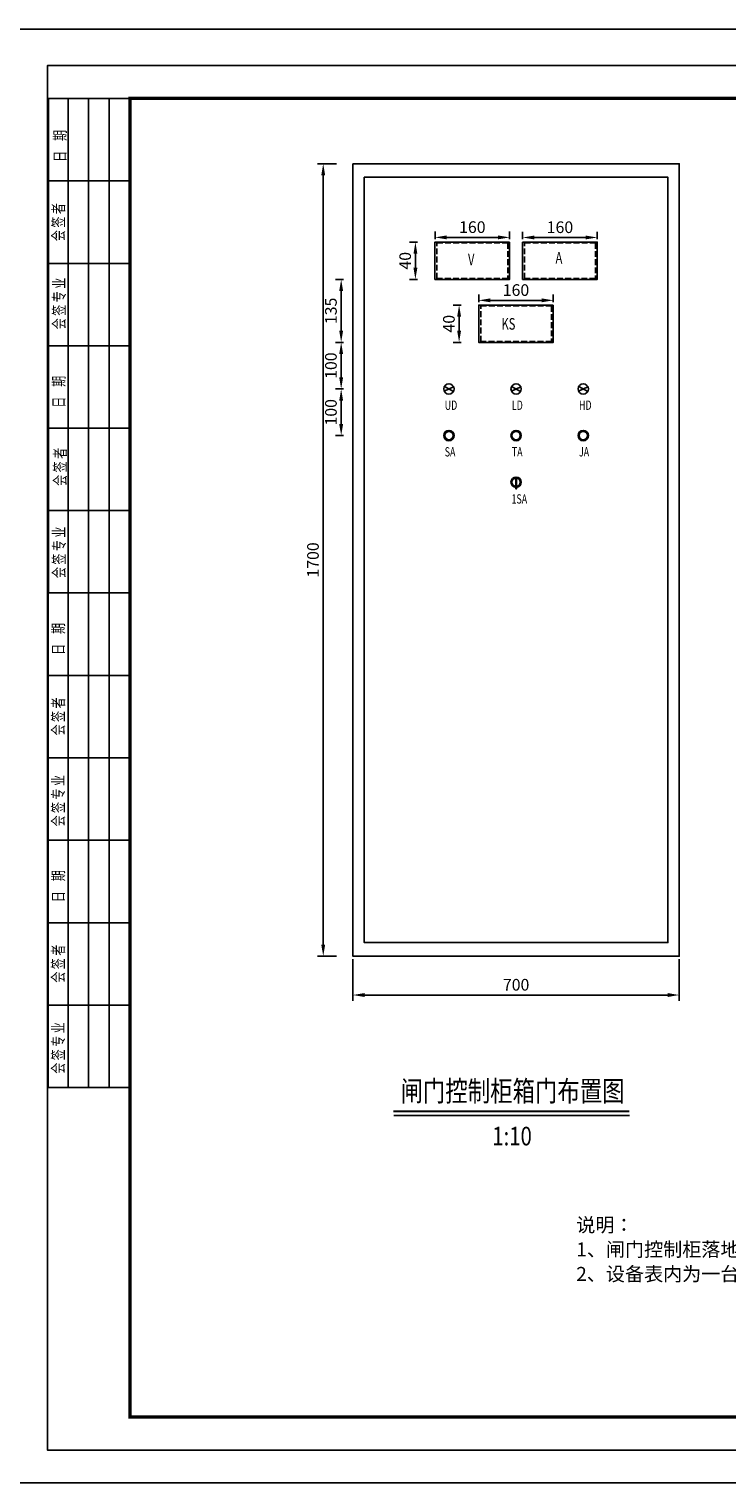
# Model space of a CAD drawing. Extents: x 187 to 13663, y -7871 to 6749.
# Drawn here: x 3087 to 3237, y -2594 to -2282 of the extents above; entities that cross this region are included whole.
import ezdxf

# ---------------------------------------------------------------- set-up
doc = ezdxf.new("R2010")
doc.units = 0
doc.linetypes.add('DASH', pattern=[0.35, 0.25, -0.1])
for name, color, linetype in [('CL', 3, 'Continuous'), ('T', 3, 'Continuous'), ('文字层', 7, 'Continuous'), ('照明', 3, 'Continuous')]:
    doc.layers.add(name, color=color, linetype=linetype)
doc.layers.add('不打印', color=6, linetype='Continuous', plot=False)
doc.styles.add('ecidi-romand', font='ecidi_romand.shx', dxfattribs={"width": 0.8, "bigfont": 'ecidi_hzfs.shx'})
doc.styles.add('HZDX', font='ecidi_romand.shx', dxfattribs={"width": 0.9, "bigfont": 'ecidi_hzfs.shx'})
doc.dimstyles.new('5', dxfattribs={"dimtxt": 2.5, "dimasz": 2.5, "dimexe": 1.25, "dimexo": 0.625, "dimtad": 1, "dimlfac": 5, "dimtxsty": 'HZDX', "dimcen": 2.5, "dimadec": 0, "dimazin": 0, "dimtfac": 1, "dimtmove": 0, "dimatfit": 3, "dimfxl": 0, "dimarcsym": 0})

# ---------------------------------------------------------------- blocks, each defined once
blk = doc.blocks.new('A$C42AF28A6')
for p, q in [((14.94, 84.82), (14.97, 296.99)), ((14.97, 296.99), (32.47, 296.99)), ((32.44, 84.81), (14.94, 84.82))]:
    blk.add_line(p, q)
blk.add_lwpolyline([(434.79, 304.02), (14.79, 304.02), (14.79, 7.05), (434.79, 7.05)], close=True)
for points, const_width in [([(32.47, 296.99), (14.97, 296.99), (14.94, 84.82), (32.44, 84.81)], 0.354), ([(174.79, 14.13), (32.47, 14.16), (32.47, 296.99), (427.73, 296.99), (427.73, 14.16), (284.8, 14.16)], 0.707)]:
    blk.add_lwpolyline(points, dxfattribs=dict(const_width=const_width))
at = {"layer": 'CL'}
for p, q in [((19.19, 296.95), (19.19, 137.85)), ((23.61, 296.95), (23.61, 137.85)), ((28.02, 296.95), (28.02, 137.85)), ((32.44, 279.27), (14.94, 279.27)), ((32.44, 261.59), (14.94, 261.59)), ((32.44, 243.92), (14.94, 243.92)), ((32.44, 226.24), (14.94, 226.24)), ((32.44, 208.56), (14.94, 208.56)), ((32.44, 190.89), (14.94, 190.89)), ((32.44, 173.21), (14.94, 173.21)), ((32.44, 155.53), (14.94, 155.53)), ((32.44, 137.85), (14.94, 137.85)), ((19.19, 137.84), (19.19, 84.81)), ((23.61, 137.84), (23.61, 84.81)), ((28.02, 137.84), (28.02, 84.81)), ((32.44, 120.17), (14.94, 120.17)), ((32.44, 102.49), (14.94, 102.49))]:
    blk.add_line(p, q, dxfattribs=at)
at = {"layer": '不打印', "color": 6, "linetype": 'DASH', "ltscale": 2}
blk.add_lwpolyline([(441, 0), (441, 311.85), (0, 311.85), (0, 0)], close=True, dxfattribs=at)
at = {"layer": 'CL', "style": 'ecidi-romand', "width": 0.7}
for p in [(18.7, 283.36), (18.45, 230.63), (18.33, 177.62)]:
    blk.add_text('日    期', height=2.475, rotation=90, dxfattribs=at).set_placement(p)
at = {"layer": 'T', "style": 'ecidi-romand', "width": 0.7}
for s, p in [('会 签 者', (18.36, 266.37)), ('会 签 专 业', (18.52, 247.47)), ('会 签 者', (18.74, 213.87)), ('会 签 专 业', (18.51, 194.09)), ('会 签 者', (18.33, 160.34)), ('会 签 专 业', (18.33, 140.81)), ('日    期', (18.33, 124.58)), ('会 签 者', (18.33, 107.3)), ('会 签 专 业', (18.33, 87.77))]:
    blk.add_text(s, height=2.475, rotation=90, dxfattribs=at).set_placement(p)
blk = doc.blocks.new('*D670')
at = {"color": 0, "lineweight": -2, "transparency": 16777216}
for p, q in [((3183.52, -2340.74), (3183.52, -2339.1)), ((3186.02, -2340.35), (3197.02, -2340.35)), ((3199.52, -2340.74), (3199.52, -2339.1))]:
    blk.add_line(p, q, dxfattribs=at)
at = {"color": 0, "transparency": 16777216}
for points in [[(3186.02, -2339.93), (3186.02, -2340.77), (3183.52, -2340.35)], [(3197.02, -2339.93), (3197.02, -2340.77), (3199.52, -2340.35)]]:
    blk.add_solid(points, dxfattribs=at)
at = {"layer": 'DEFPOINTS', "color": 0, "transparency": 16777216}
for p in [(3183.52, -2341.36), (3199.52, -2340.35), (3199.52, -2341.36)]:
    blk.add_point(p, dxfattribs=at)
at = {"color": 0, "transparency": 16777216, "insert": (3191.52, -2338.47), "char_height": 2.5, "attachment_point": 5, "style": 'HZDX'}
blk.add_mtext('160', dxfattribs=at)
blk = doc.blocks.new('*D659')
at = {"color": 0, "lineweight": -2, "transparency": 16777216}
for p, q in [((3179.76, -2341.36), (3178.07, -2341.36)), ((3179.32, -2343.86), (3179.32, -2346.86)), ((3179.76, -2349.36), (3178.07, -2349.36))]:
    blk.add_line(p, q, dxfattribs=at)
at = {"color": 0, "transparency": 16777216}
for points in [[(3178.9, -2343.86), (3179.74, -2343.86), (3179.32, -2341.36)], [(3178.9, -2346.86), (3179.74, -2346.86), (3179.32, -2349.36)]]:
    blk.add_solid(points, dxfattribs=at)
at = {"layer": 'DEFPOINTS', "color": 0, "transparency": 16777216}
for p in [(3180.38, -2341.36), (3179.32, -2349.36), (3180.38, -2349.36)]:
    blk.add_point(p, dxfattribs=at)
at = {"color": 0, "transparency": 16777216, "insert": (3177.45, -2345.36), "char_height": 2.5, "attachment_point": 5, "rotation": 90, "style": 'HZDX'}
blk.add_mtext('40', dxfattribs=at)
blk = doc.blocks.new('*D660')
at = {"color": 0, "lineweight": -2, "transparency": 16777216}
for p, q in [((3154.52, -2335.86), (3152.77, -2335.86)), ((3154.02, -2338.36), (3154.02, -2346.86)), ((3154.52, -2349.36), (3152.77, -2349.36))]:
    blk.add_line(p, q, dxfattribs=at)
at = {"color": 0, "transparency": 16777216}
for points in [[(3153.6, -2338.36), (3154.43, -2338.36), (3154.02, -2335.86)], [(3153.6, -2346.86), (3154.43, -2346.86), (3154.02, -2349.36)]]:
    blk.add_solid(points, dxfattribs=at)
at = {"layer": 'DEFPOINTS', "color": 0, "transparency": 16777216}
for p in [(3155.14, -2335.86), (3154.02, -2349.36), (3155.14, -2349.36)]:
    blk.add_point(p, dxfattribs=at)
at = {"color": 0, "transparency": 16777216, "insert": (3152.14, -2342.61), "char_height": 2.5, "attachment_point": 5, "rotation": 90, "style": 'HZDX'}
blk.add_mtext('135', dxfattribs=at)
blk = doc.blocks.new('*D661')
at = {"color": 0, "lineweight": -2, "transparency": 16777216}
for p, q in [((3154.52, -2349.36), (3152.77, -2349.36)), ((3154.02, -2351.86), (3154.02, -2356.86)), ((3154.52, -2359.36), (3152.77, -2359.36))]:
    blk.add_line(p, q, dxfattribs=at)
at = {"color": 0, "transparency": 16777216}
for points in [[(3153.6, -2351.86), (3154.43, -2351.86), (3154.02, -2349.36)], [(3153.6, -2356.86), (3154.43, -2356.86), (3154.02, -2359.36)]]:
    blk.add_solid(points, dxfattribs=at)
at = {"layer": 'DEFPOINTS', "color": 0, "transparency": 16777216}
for p in [(3155.14, -2349.36), (3154.02, -2359.36), (3155.14, -2359.36)]:
    blk.add_point(p, dxfattribs=at)
at = {"color": 0, "transparency": 16777216, "insert": (3152.14, -2354.36), "char_height": 2.5, "attachment_point": 5, "rotation": 90, "style": 'HZDX'}
blk.add_mtext('100', dxfattribs=at)
blk = doc.blocks.new('*D662')
at = {"color": 0, "lineweight": -2, "transparency": 16777216}
for p, q in [((3154.52, -2359.36), (3152.77, -2359.36)), ((3154.02, -2361.86), (3154.02, -2366.86)), ((3154.52, -2369.36), (3152.77, -2369.36))]:
    blk.add_line(p, q, dxfattribs=at)
at = {"color": 0, "transparency": 16777216}
for points in [[(3153.6, -2361.86), (3154.43, -2361.86), (3154.02, -2359.36)], [(3153.6, -2366.86), (3154.43, -2366.86), (3154.02, -2369.36)]]:
    blk.add_solid(points, dxfattribs=at)
at = {"layer": 'DEFPOINTS', "color": 0, "transparency": 16777216}
for p in [(3155.14, -2359.36), (3154.02, -2369.36), (3155.14, -2369.36)]:
    blk.add_point(p, dxfattribs=at)
at = {"color": 0, "transparency": 16777216, "insert": (3152.14, -2364.36), "char_height": 2.5, "attachment_point": 5, "rotation": 90, "style": 'HZDX'}
blk.add_mtext('100', dxfattribs=at)
blk = doc.blocks.new('*D665')
at = {"color": 0, "lineweight": -2, "transparency": 16777216}
for p, q in [((3153.02, -2311.04), (3148.92, -2311.04)), ((3150.17, -2313.54), (3150.17, -2478.54)), ((3153.02, -2481.04), (3148.92, -2481.04))]:
    blk.add_line(p, q, dxfattribs=at)
at = {"color": 0, "transparency": 16777216}
for points in [[(3149.75, -2313.54), (3150.58, -2313.54), (3150.17, -2311.04)], [(3149.75, -2478.54), (3150.58, -2478.54), (3150.17, -2481.04)]]:
    blk.add_solid(points, dxfattribs=at)
at = {"layer": 'DEFPOINTS', "color": 0, "transparency": 16777216}
for p in [(3153.64, -2311.04), (3150.17, -2481.04), (3153.64, -2481.04)]:
    blk.add_point(p, dxfattribs=at)
at = {"color": 0, "transparency": 16777216, "insert": (3148.29, -2396.04), "char_height": 2.5, "attachment_point": 5, "rotation": 90, "style": 'HZDX'}
blk.add_mtext('1700', dxfattribs=at)
blk = doc.blocks.new('*D666')
at = {"color": 0, "lineweight": -2, "transparency": 16777216}
for p, q in [((3156.55, -2481.66), (3156.55, -2490.61)), ((3226.55, -2481.66), (3226.55, -2490.61)), ((3159.05, -2489.36), (3224.05, -2489.36))]:
    blk.add_line(p, q, dxfattribs=at)
at = {"color": 0, "transparency": 16777216}
for points in [[(3159.05, -2488.94), (3159.05, -2489.78), (3156.55, -2489.36)], [(3224.05, -2488.94), (3224.05, -2489.78), (3226.55, -2489.36)]]:
    blk.add_solid(points, dxfattribs=at)
at = {"layer": 'DEFPOINTS', "color": 0, "transparency": 16777216}
for p in [(3156.55, -2481.04), (3226.55, -2481.04), (3226.55, -2489.36)]:
    blk.add_point(p, dxfattribs=at)
at = {"color": 0, "transparency": 16777216, "insert": (3191.55, -2487.48), "char_height": 2.5, "attachment_point": 5, "style": 'HZDX'}
blk.add_mtext('700', dxfattribs=at)
blk = doc.blocks.new('*D671')
at = {"color": 0, "lineweight": -2, "transparency": 16777216}
for p, q in [((3174.15, -2327.24), (3174.15, -2325.6)), ((3190.15, -2327.24), (3190.15, -2325.6)), ((3176.65, -2326.85), (3187.65, -2326.85))]:
    blk.add_line(p, q, dxfattribs=at)
at = {"color": 0, "transparency": 16777216}
for points in [[(3176.65, -2326.43), (3176.65, -2327.27), (3174.15, -2326.85)], [(3187.65, -2326.43), (3187.65, -2327.27), (3190.15, -2326.85)]]:
    blk.add_solid(points, dxfattribs=at)
at = {"layer": 'DEFPOINTS', "color": 0, "transparency": 16777216}
for p in [(3174.15, -2327.86), (3190.15, -2326.85), (3190.15, -2327.86)]:
    blk.add_point(p, dxfattribs=at)
at = {"color": 0, "transparency": 16777216, "insert": (3182.15, -2324.97), "char_height": 2.5, "attachment_point": 5, "style": 'HZDX'}
blk.add_mtext('160', dxfattribs=at)
blk = doc.blocks.new('*D668')
at = {"color": 0, "lineweight": -2, "transparency": 16777216}
for p, q in [((3170.38, -2327.86), (3168.69, -2327.86)), ((3169.94, -2330.36), (3169.94, -2333.36)), ((3170.38, -2335.86), (3168.69, -2335.86))]:
    blk.add_line(p, q, dxfattribs=at)
at = {"color": 0, "transparency": 16777216}
for points in [[(3169.53, -2330.36), (3170.36, -2330.36), (3169.94, -2327.86)], [(3169.53, -2333.36), (3170.36, -2333.36), (3169.94, -2335.86)]]:
    blk.add_solid(points, dxfattribs=at)
at = {"layer": 'DEFPOINTS', "color": 0, "transparency": 16777216}
for p in [(3171, -2327.86), (3169.94, -2335.86), (3171, -2335.86)]:
    blk.add_point(p, dxfattribs=at)
at = {"color": 0, "transparency": 16777216, "insert": (3168.07, -2331.86), "char_height": 2.5, "attachment_point": 5, "rotation": 90, "style": 'HZDX'}
blk.add_mtext('40', dxfattribs=at)
blk = doc.blocks.new('*D672')
at = {"color": 0, "lineweight": -2, "transparency": 16777216}
for p, q in [((3192.95, -2327.24), (3192.95, -2325.62)), ((3208.95, -2327.24), (3208.95, -2325.62)), ((3195.45, -2326.87), (3206.45, -2326.87))]:
    blk.add_line(p, q, dxfattribs=at)
at = {"color": 0, "transparency": 16777216}
for points in [[(3195.45, -2326.45), (3195.45, -2327.28), (3192.95, -2326.87)], [(3206.45, -2326.45), (3206.45, -2327.28), (3208.95, -2326.87)]]:
    blk.add_solid(points, dxfattribs=at)
at = {"layer": 'DEFPOINTS', "color": 0, "transparency": 16777216}
for p in [(3192.95, -2327.86), (3208.95, -2326.87), (3208.95, -2327.86)]:
    blk.add_point(p, dxfattribs=at)
at = {"color": 0, "transparency": 16777216, "insert": (3200.95, -2324.99), "char_height": 2.5, "attachment_point": 5, "style": 'HZDX'}
blk.add_mtext('160', dxfattribs=at)

msp = doc.modelspace()

# ---------------------------------------------------------------- block references
msp.add_blockref('A$C42AF28A6', (3076.2229, -2594.0136))

# ---------------------------------------------------------------- next in the draw order: linework, layer by layer
for points in [[(3156.5481, -2311.0387), (3156.5481, -2481.0387), (3226.5481, -2481.0387), (3226.5481, -2311.0387), (3156.5481, -2311.0387)], [(3158.9856, -2313.9637), (3158.9856, -2478.1137), (3224.1106, -2478.1137), (3224.1106, -2313.9637), (3158.9856, -2313.9637)], [(3176.1414, -2359.83), (3178.1489, -2358.8975)], [(3178.1188, -2359.8899), (3176.1715, -2358.8376)], [(3190.5444, -2359.83), (3192.5519, -2358.8975)], [(3192.5218, -2359.8899), (3190.5745, -2358.8376)], [(3204.9474, -2359.83), (3206.9549, -2358.8975)], [(3206.9248, -2359.8899), (3204.9774, -2358.8376)], [(3191.4965, -2378.4688), (3191.46, -2380.467), (3191.4915, -2380.7987), (3191.6048, -2380.7987)], [(3191.5998, -2378.4688), (3191.6363, -2380.467), (3191.6048, -2380.7987), (3191.4915, -2380.7987)], [(3191.4928, -2378.6717), (3191.6035, -2378.6723)], [(3191.4932, -2378.6491), (3191.6031, -2378.6472)], [(3191.4951, -2378.5468), (3191.6002, -2378.5475)], [(3191.4955, -2378.5242), (3191.5998, -2378.5223)], [(3191.4955, -2378.5745), (3191.5998, -2378.5726)], [(3191.4956, -2378.6249), (3191.6008, -2378.6255)], [(3191.496, -2378.4965), (3191.6003, -2378.4946)], [(3191.496, -2378.6022), (3191.6003, -2378.6003)], [(3191.4965, -2378.4688), (3191.5998, -2378.4688)]]:
    msp.add_lwpolyline(points)
for points in [[(3190.1452, -2327.8638), (3174.1452, -2327.8638), (3174.1452, -2335.8638), (3190.1452, -2335.8638)], [(3192.9511, -2327.8638), (3208.9511, -2327.8638), (3208.9511, -2335.8638), (3192.9511, -2335.8638)], [(3199.522, -2341.3638), (3183.522, -2341.3638), (3183.522, -2349.3638), (3199.522, -2349.3638)]]:
    msp.add_lwpolyline(points, close=True)
at = {"linetype": 'DASH', "ltscale": 5}
for points in [[(3174.5719, -2328.0363), (3189.7708, -2328.0363), (3189.7708, -2335.698), (3174.5719, -2335.698)], [(3193.3779, -2328.0363), (3208.5767, -2328.0363), (3208.5767, -2335.698), (3193.3779, -2335.698)], [(3183.9487, -2341.5363), (3199.1476, -2341.5363), (3199.1476, -2349.198), (3183.9487, -2349.198)]]:
    msp.add_lwpolyline(points, close=True, dxfattribs=at)
for centre, radius in [((3177.1452, -2359.3638), 1.1068), ((3191.5481, -2359.3638), 1.1068), ((3205.9511, -2359.3638), 1.1068), ((3177.1452, -2369.3638), 1.1068), ((3177.1452, -2369.3638), 0.8965), ((3191.5481, -2369.3638), 1.1068), ((3191.5481, -2369.3638), 0.8965), ((3205.9511, -2369.3638), 1.1068), ((3205.9511, -2369.3638), 0.8965), ((3191.5481, -2379.3638), 1.1068), ((3191.5481, -2379.3638), 0.8965)]:
    msp.add_circle(centre, radius)
at = {"layer": '不打印'}
msp.add_lwpolyline([(3076.2228, -2282.1636), (3517.2228, -2282.1636), (3517.2228, -2594.0136), (3076.2228, -2594.0136)], close=True, dxfattribs=at)
at = {"layer": '文字层'}
msp.add_line((3165.3111, -2515.224, -5), (3215.8452, -2515.224, -5), dxfattribs=at)
at = {"layer": '文字层', "const_width": 0.4406, "elevation": -5}
msp.add_lwpolyline([(3165.2052, -2514.3243), (3215.8572, -2514.3243)], dxfattribs=at)

# ---------------------------------------------------------------- next in the draw order: texts
at = {"layer": '文字层', "style": 'HZDX'}
for s, height, width, p in [('V', 2.5, 0.7, (3181.2281, -2332.8179)), ('A', 2.5, 0.7, (3200.0079, -2332.4599)), ('KS', 2.5, 0.7, (3188.4232, -2346.646)), ('UD', 2, 0.7, (3176.2281, -2363.8422)), ('LD', 2, 0.7, (3190.6311, -2363.8422)), ('HD', 2, 0.7, (3205.0341, -2363.8422)), ('SA', 2, 0.7, (3176.2281, -2373.8422)), ('TA', 2, 0.7, (3190.6311, -2373.8422)), ('JA', 2, 0.7, (3205.0341, -2373.8422)), ('1SA', 2, 0.7, (3190.5612, -2383.9464)), ('闸门控制柜箱门布置图', 4.4064, 0.8, (3166.7398, -2512.1579, -5)), ('1:10', 4, 0.8, (3186.4387, -2521.6187, -5))]:
    msp.add_text(s, height=height, dxfattribs=dict(at, width=width)).set_placement(p)
at = {"layer": '照明', "ltscale": 5, "insert": (3204.4486, -2537.1834), "char_height": 3, "width": 136.331327, "attachment_point": 1, "line_spacing_factor": 1.05, "style": 'HZDX'}
msp.add_mtext('{\\C1;说明：\\P1、闸门控制柜落地式安装，尺寸为参考尺寸，具体尺寸由施工单位根据实际需求确定。\\P2、设备表内为一台启闭机控制柜数量。}', dxfattribs=at)

# ---------------------------------------------------------------- next in the draw order: dimensions: what is measured, and where the dimension line sits
for base, p1, p2, picture, middle in [((3150.1657, -2481.0387), (3153.6438, -2311.0387), (3153.6438, -2481.0387), '*D665', (3148.2907, -2396.0387)), ((3154.0164, -2349.3638), (3155.1426, -2335.8638), (3155.1426, -2349.3638), '*D660', (3152.1414, -2342.6138)), ((3154.0166, -2359.3638), (3155.1426, -2349.3638), (3155.1426, -2359.3638), '*D661', (3152.1416, -2354.3638)), ((3154.0166, -2369.3638), (3155.1426, -2359.3638), (3155.1426, -2369.3638), '*D662', (3152.1416, -2364.3638))]:
    dim = msp.add_linear_dim(base=base, p1=p1, p2=p2, angle=90, dimstyle='5', override={"dimlfac": 10})
    dim.commit()
    dim.dimension.update_dxf_attribs({"geometry": picture, "text_midpoint": middle})
for base, p1, p2, picture, middle in [((3190.1452, -2326.8498), (3174.1452, -2327.8638), (3190.1452, -2327.8638), '*D671', (3182.1452, -2324.9748)), ((3208.9511, -2326.8658), (3192.9511, -2327.8638), (3208.9511, -2327.8638), '*D672', (3200.9511, -2324.9908)), ((3199.522, -2340.3498), (3183.522, -2341.3638), (3199.522, -2341.3638), '*D670', (3191.522, -2338.4748)), ((3226.5481, -2489.3591), (3156.5481, -2481.0387), (3226.5481, -2481.0387), '*D666', (3191.5481, -2487.4841))]:
    dim = msp.add_linear_dim(base=base, p1=p1, p2=p2, dimstyle='5', override={"dimlfac": 10})
    dim.commit()
    dim.dimension.update_dxf_attribs({"geometry": picture, "text_midpoint": middle})
for base, p1, p2, picture, middle in [((3169.9444, -2335.8638), (3171.0045, -2327.8638), (3171.0045, -2335.8638), '*D668', (3168.0694, -2331.8638)), ((3179.3213, -2349.3638), (3180.3813, -2341.3638), (3180.3813, -2349.3638), '*D659', (3177.4463, -2345.3638))]:
    dim = msp.add_linear_dim(base=base, p1=p1, p2=p2, angle=90, dimstyle='5')
    dim.commit()
    dim.dimension.update_dxf_attribs({"geometry": picture, "text_midpoint": middle})

doc.saveas('drawing.dxf')
